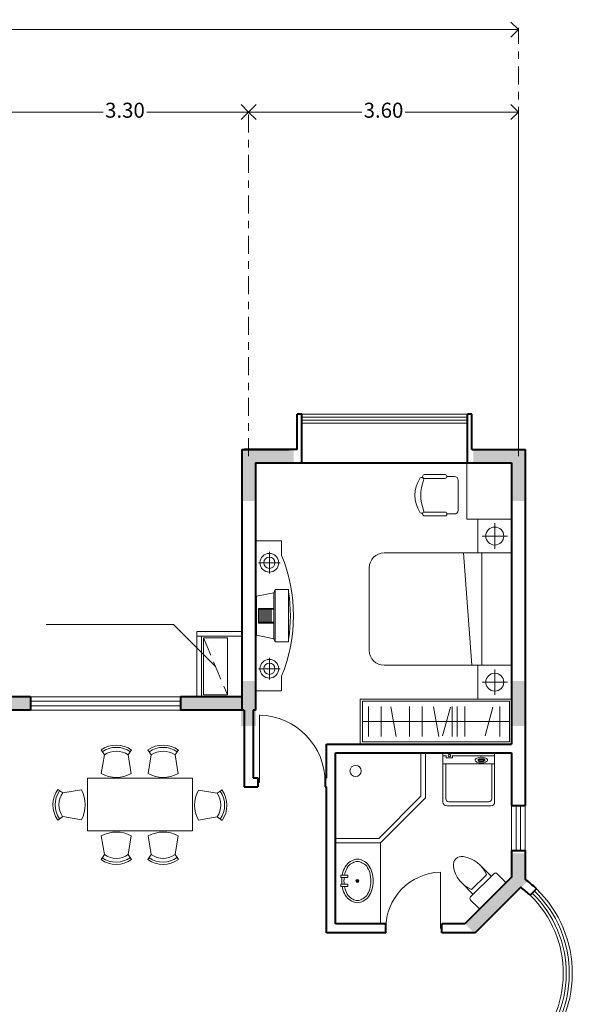
# Model space of a CAD drawing. Units: millimetres. Extents: x 3009.2 to 3037.2, y 1809.5 to 1830.
# Drawn here: x 3029.8 to 3037.2, y 1816.9 to 1830 of the extents above; entities that cross this region are included whole.
import ezdxf

# ---------------------------------------------------------------- set-up
doc = ezdxf.new("R2010")
doc.units = ezdxf.units.MM
doc.linetypes.add('ACAD_ISO10W100', pattern=[18, 12, -3, 0, -3])
doc.linetypes.add('DASH', pattern=[0.35, 0.25, -0.1])
doc.layers.get('DEFPOINTS').update_dxf_attribs({"lineweight": 5})
for name, color, linetype, lineweight in [('cOtAs 1', 254, 'Continuous', 5), ('COTAS GRUP', 200, 'Continuous', 5), ('FURNITURE', 220, 'Continuous', 5), ('H', 13, 'Continuous', 5), ('JJ', 252, 'Continuous', 5), ('Muro1', 162, 'Continuous', 40), ('PUB_DIM', 3, 'Continuous', 5), ('Puertas', 52, 'Continuous', 5), ('TOILET', 4, 'Continuous', 5), ('TOTHER', 7, 'Continuous', 5), ('WC', 10, 'Continuous', 5), ('WINDOW', 2, 'Continuous', 5)]:
    doc.layers.add(name, color=color, linetype=linetype, lineweight=lineweight)
doc.styles.add('century', font='GOTHIC.TTF')
doc.styles.add('DIM_FONT', font='SIMPLEX.shx', dxfattribs={"width": 0.8})
doc.styles.get("Standard").update_dxf_attribs({"font": 'arial.ttf'})
doc.dimstyles.new('Cotas', dxfattribs={"dimtxt": 0.05, "dimasz": 0.05, "dimexe": 0.025, "dimexo": 0, "dimgap": 0.1, "dimtad": 0, "dimtih": 1, "dimtoh": 1, "dimdec": 4, "dimzin": 1, "dimdsep": 46, "dimtxsty": 'Standard', "dimblk": 'ARCHTICK', "dimcen": 2.5, "dimclrd": 252, "dimclre": 250, "dimclrt": 3, "dimadec": 3, "dimazin": 0, "dimtfac": 1, "dimtdec": 4, "dimtmove": 0, "dimatfit": 3, "dimldrblk": 'ARCHTICK', "dimfxl": 0, "dimlwd": 0, "dimlwe": 0, "dimarcsym": 0})

# ---------------------------------------------------------------- blocks, each defined once
blk = doc.blocks.new('_Open90')
at = {"color": 0, "linetype": 'ByBlock', "lineweight": -2}
for p, q in [((0, 0), (-1, 0)), ((-0.5, 0.5), (0, 0)), ((0, 0), (-0.5, -0.5))]:
    blk.add_line(p, q, dxfattribs=at)
blk = doc.blocks.new('*D60')
at = {"layer": 'cOtAs 1', "color": 250, "linetype": 'ACAD_ISO10W100', "lineweight": 5, "ltscale": 0.02, "transparency": 16777216}
for p, q in [((3014.486, 1824.299), (3014.486, 1829.916)), ((3036.486, 1824.299), (3036.486, 1829.916))]:
    blk.add_line(p, q, dxfattribs=at)
at = {"layer": 'cOtAs 1', "color": 252, "linetype": 'Continuous', "lineweight": 5, "ltscale": 0.02, "transparency": 16777216}
for p, q in [((3014.686, 1829.891), (3025.118, 1829.891)), ((3036.286, 1829.891), (3025.855, 1829.891))]:
    blk.add_line(p, q, dxfattribs=at)
at = {"layer": 'DEFPOINTS', "color": 0, "linetype": 'ACAD_ISO10W100', "ltscale": 0.02, "transparency": 16777216}
for p in [(3036.486, 1829.891), (3014.486, 1824.299), (3036.486, 1824.299)]:
    blk.add_point(p, dxfattribs=at)
at = {"layer": 'cOtAs 1', "color": 252, "linetype": 'ACAD_ISO10W100', "lineweight": 5, "ltscale": 0.02, "transparency": 16777216, "xscale": 0.2, "yscale": 0.2, "zscale": 0.2, "rotation": 180}
blk.add_blockref('_Open90', (3014.486, 1829.891), dxfattribs=at)
at = {"layer": 'cOtAs 1', "color": 252, "linetype": 'ACAD_ISO10W100', "lineweight": 5, "ltscale": 0.02, "transparency": 16777216, "xscale": 0.2, "yscale": 0.2, "zscale": 0.2}
blk.add_blockref('_Open90', (3036.486, 1829.891), dxfattribs=at)
at = {"layer": 'cOtAs 1', "color": 1, "linetype": 'ACAD_ISO10W100', "lineweight": 5, "ltscale": 0.02, "transparency": 16777216, "insert": (3025.486, 1829.891), "char_height": 0.2, "attachment_point": 5, "style": 'century'}
blk.add_mtext('22.00', dxfattribs=at)
blk = doc.blocks.new('_ArchTick')
at = {"layer": 'COTAS GRUP', "color": 0, "const_width": 0.15}
blk.add_lwpolyline([(-0.5, -0.5), (0.5, 0.5)], dxfattribs=at)
blk = doc.blocks.new('*D63')
at = {"layer": 'cOtAs 1', "color": 250, "linetype": 'ACAD_ISO10W100', "lineweight": 5, "ltscale": 0.02, "transparency": 16777216}
for p, q in [((3029.586, 1820.899), (3029.586, 1828.814)), ((3032.886, 1824.199), (3032.886, 1828.814))]:
    blk.add_line(p, q, dxfattribs=at)
at = {"layer": 'cOtAs 1', "color": 252, "linetype": 'Continuous', "lineweight": 5, "ltscale": 0.02, "transparency": 16777216}
for p, q in [((3029.786, 1828.789), (3030.946, 1828.789)), ((3032.686, 1828.789), (3031.527, 1828.789))]:
    blk.add_line(p, q, dxfattribs=at)
at = {"layer": 'DEFPOINTS', "color": 0, "linetype": 'ACAD_ISO10W100', "ltscale": 0.02, "transparency": 16777216}
for p in [(3029.586, 1828.789), (3032.886, 1824.199), (3029.586, 1820.899)]:
    blk.add_point(p, dxfattribs=at)
at = {"layer": 'cOtAs 1', "color": 252, "linetype": 'ACAD_ISO10W100', "lineweight": 5, "ltscale": 0.02, "transparency": 16777216, "xscale": 0.2, "yscale": 0.2, "zscale": 0.2, "rotation": 180}
blk.add_blockref('_Open90', (3029.586, 1828.789), dxfattribs=at)
at = {"layer": 'cOtAs 1', "color": 252, "linetype": 'ACAD_ISO10W100', "lineweight": 5, "ltscale": 0.02, "transparency": 16777216, "xscale": 0.2, "yscale": 0.2, "zscale": 0.2}
blk.add_blockref('_Open90', (3032.886, 1828.789), dxfattribs=at)
at = {"layer": 'cOtAs 1', "color": 1, "linetype": 'ACAD_ISO10W100', "lineweight": 5, "ltscale": 0.02, "transparency": 16777216, "insert": (3031.236, 1828.789), "char_height": 0.2, "attachment_point": 5, "style": 'century'}
blk.add_mtext('3.30', dxfattribs=at)
blk = doc.blocks.new('*D64')
at = {"layer": 'cOtAs 1', "color": 250, "linetype": 'ACAD_ISO10W100', "lineweight": 5, "ltscale": 0.02, "transparency": 16777216}
for p, q in [((3032.886, 1824.199), (3032.886, 1828.814)), ((3036.486, 1824.199), (3036.486, 1828.814))]:
    blk.add_line(p, q, dxfattribs=at)
at = {"layer": 'cOtAs 1', "color": 252, "linetype": 'Continuous', "lineweight": 5, "ltscale": 0.02, "transparency": 16777216}
for p, q in [((3033.086, 1828.789), (3034.396, 1828.789)), ((3036.286, 1828.789), (3034.977, 1828.789))]:
    blk.add_line(p, q, dxfattribs=at)
at = {"layer": 'DEFPOINTS', "color": 0, "linetype": 'ACAD_ISO10W100', "ltscale": 0.02, "transparency": 16777216}
for p in [(3032.886, 1828.789), (3032.886, 1824.199), (3036.486, 1824.199)]:
    blk.add_point(p, dxfattribs=at)
at = {"layer": 'cOtAs 1', "color": 252, "linetype": 'ACAD_ISO10W100', "lineweight": 5, "ltscale": 0.02, "transparency": 16777216, "xscale": 0.2, "yscale": 0.2, "zscale": 0.2, "rotation": 180}
blk.add_blockref('_Open90', (3032.886, 1828.789), dxfattribs=at)
at = {"layer": 'cOtAs 1', "color": 252, "linetype": 'ACAD_ISO10W100', "lineweight": 5, "ltscale": 0.02, "transparency": 16777216, "xscale": 0.2, "yscale": 0.2, "zscale": 0.2}
blk.add_blockref('_Open90', (3036.486, 1828.789), dxfattribs=at)
at = {"layer": 'cOtAs 1', "color": 1, "linetype": 'ACAD_ISO10W100', "lineweight": 5, "ltscale": 0.02, "transparency": 16777216, "insert": (3034.686, 1828.789), "char_height": 0.2, "attachment_point": 5, "style": 'century'}
blk.add_mtext('3.60', dxfattribs=at)
blk = doc.blocks.new('M_E24TTP')
at = {"layer": 'TOILET', "color": 7}
for p, q in [((-170, 200), (-170, 430)), ((170, 200), (170, 430)), ((-250, 30), (-250, 170)), ((-220, 200), (220, 200)), ((-140, 260), (140, 260)), ((250, 170), (250, 30)), ((220, 0), (-220, 0))]:
    blk.add_line(p, q, dxfattribs=at)
for centre, radius, start, end in [((0, 590), 110, 33.4509, 146.5491), ((227, 413), 398, 143.3619, 202.5495), ((-227, 413), 398, 337.4505, 36.6381), ((-220, 170), 30, 90, 180), ((220, 170), 30, 0, 90), ((-220, 30), 30, 180, 270), ((220, 30), 30, 270, 0)]:
    blk.add_arc(centre, radius, start, end, dxfattribs=at)
at = {"style": 'DIM_FONT', "width": 0.8, "flags": 9}
for tag in ['XSIZE', 'YSIZE']:
    blk.add_attdef(tag, (0, 0), '', height=0.5, dxfattribs=at)
blk = doc.blocks.new('_C20TYU')
at = {"layer": 'WC'}
for p, q in [((0, 10), (0, -10)), ((0, 10), (3.5, 10)), ((3.5, 10), (3.5, 8.06)), ((1.87, 8.52), (1.87, 5.62)), ((0.42, 7.07), (3.32, 7.07)), ((2.46, 3.08), (0.17, 2.61)), ((2.63, 3.5), (2.46, 3.08)), ((2.46, 3.08), (2.46, 0)), ((4.43, 3.5), (2.63, 3.5)), ((2.63, 3.5), (2.63, -3.5)), ((4.43, 3.5), (4.43, -3.5)), ((0.17, 2.61), (0.17, 0)), ((0.43, 0), (0.43, 0.97)), ((0.43, 0.97), (2.46, 0.97)), ((0.53, 0), (0.53, 0.87)), ((0.53, 0.87), (2.46, 0.87)), ((0.73, 0), (0.73, 0.87)), ((0.93, 0), (0.93, 0.87)), ((1.13, 0), (1.13, 0.87)), ((1.33, 0), (1.33, 0.87)), ((1.53, 0), (1.53, 0.87)), ((1.73, 0), (1.73, 0.87)), ((1.93, 0), (1.93, 0.87)), ((2.13, 0), (2.13, 0.87)), ((0.17, -2.61), (0.17, 0)), ((0.43, 0), (0.43, -0.97)), ((0.43, -0.97), (2.46, -0.97)), ((0.53, 0), (0.53, -0.87)), ((0.53, -0.87), (2.46, -0.87)), ((0.73, 0), (0.73, -0.87)), ((0.93, 0), (0.93, -0.87)), ((1.13, 0), (1.13, -0.87)), ((1.33, 0), (1.33, -0.87)), ((1.53, 0), (1.53, -0.87)), ((1.73, 0), (1.73, -0.87)), ((1.93, 0), (1.93, -0.87)), ((2.13, 0), (2.13, -0.87)), ((2.46, -3.08), (2.46, 0)), ((2.46, -3.08), (0.17, -2.61)), ((2.63, -3.5), (2.46, -3.08)), ((4.43, -3.5), (2.63, -3.5)), ((1.87, -8.52), (1.87, -5.62)), ((0.42, -7.07), (3.32, -7.07)), ((3.5, -8.06), (3.5, -10)), ((0, -10), (3.5, -10))]:
    blk.add_line(p, q, dxfattribs=at)
for centre, radius in [((1.87, 7.07), 1.25), ((1.87, 7.07), 0.75), ((1.87, -7.07), 1.25), ((1.87, -7.07), 0.75)]:
    blk.add_circle(centre, radius, dxfattribs=at)
for centre, radius, start, end in [((-16.23, 0), 21.32, 337.7852, 22.2148), ((-16.04, 0), 20.72, 351.2285, 8.7715)]:
    blk.add_arc(centre, radius, start, end, dxfattribs=at)
at = {"style": 'DIM_FONT', "width": 0.8, "flags": 9}
for tag in ['YSIZE', 'XSIZE']:
    blk.add_attdef(tag, (0, 0), '', height=0.5, dxfattribs=at)
blk = doc.blocks.new('_C0BXV')
at = {"layer": 'JJ', "xscale": -100, "yscale": 100, "zscale": 100, "rotation": 89.9999999999999}
blk.add_blockref('_C20TYU', (0, 0), dxfattribs=at)
at = {"style": 'DIM_FONT', "width": 0.8, "flags": 9}
for tag in ['XSIZE', 'YSIZE']:
    blk.add_attdef(tag, (0, 0), '', height=0.5, dxfattribs=at)
blk = doc.blocks.new('_E6GUL')
at = {"layer": 'WC'}
for points in [[(-0.75, 2.03, 0.026429), (-1.19, 1.93, 0.082314), (-2.12, 1.48, 0.114383), (-2.69, 0.76, 0.13438), (-2.9, 0, 0.13438), (-2.69, -0.76, 0.114383), (-2.12, -1.48, 0.082314), (-1.19, -1.93, 0.07067), (0, -2.1, 0.07067), (1.19, -1.93, 0.082314), (2.12, -1.48, 0.114383), (2.69, -0.76, 0.13438), (2.9, 0, 0.137198)], [(-0.75, 1.73, 0.023054), (-1.11, 1.64, 0.082314), (-1.95, 1.24, 0.115519), (-2.43, 0.61, 0.13438), (-2.6, 0, 0.13438), (-2.43, -0.61, 0.115519), (-1.95, -1.24, 0.082314), (-1.11, -1.64, 0.07067), (0, -1.8, 0.07067), (1.11, -1.64, 0.082314), (1.95, -1.24, 0.115519), (2.43, -0.61, 0.13438), (2.6, 0, 0.137558)], [(0.45, 2.08, 0.026396), (0, 2.1, 0.026396), (-0.45, 2.08, 0.082314)], [(0.45, 1.77, 0.028399), (0, 1.8, 0.028399), (-0.45, 1.77, 0.082314)], [(2.9, 0, 0.13438), (2.69, 0.76, 0.114383), (2.12, 1.48, 0.082314), (1.19, 1.93, 0.026429), (0.75, 2.03, 0.027051)], [(2.6, 0, 0.13438), (2.43, 0.61, 0.115519), (1.95, 1.24, 0.082314), (1.11, 1.64, 0.023054), (0.75, 1.73, 0.029229)]]:
    blk.add_lwpolyline(points, format="xyb", dxfattribs=at)
for points in [[(-0.45, 2.2), (-0.75, 2.2), (-0.75, 1.3), (-0.45, 1.3)], [(0.75, 2.2), (0.45, 2.2), (0.45, 1.3), (0.75, 1.3)]]:
    blk.add_lwpolyline(points, close=True, dxfattribs=at)
for radius in [0.2, 0.1]:
    blk.add_circle((0, 0), radius, dxfattribs=at)
at = {"style": 'DIM_FONT', "width": 0.8, "flags": 9}
for tag in ['YSIZE', 'XSIZE']:
    blk.add_attdef(tag, (0, 0), '', height=0.5, dxfattribs=at)

msp = doc.modelspace()

# ---------------------------------------------------------------- linework, layer by layer
at = {"layer": 'FURNITURE', "linetype": 'ByBlock'}
for p, q in [((3035.806, 1824.109), (3033.596, 1824.109)), ((3035.796, 1823.359), (3035.796, 1824.109)), ((3035.233, 1823.953), (3035.508, 1823.953)), ((3035.508, 1823.903), (3035.233, 1823.903)), ((3035.633, 1823.928), (3035.533, 1823.928)), ((3035.683, 1823.878), (3035.683, 1823.478)), ((3035.233, 1823.453), (3035.508, 1823.453)), ((3035.508, 1823.403), (3035.233, 1823.403)), ((3035.633, 1823.428), (3035.533, 1823.428)), ((3035.796, 1823.359), (3036.396, 1823.359)), ((3035.946, 1822.909), (3035.946, 1823.359)), ((3035.946, 1823.359), (3036.396, 1823.359)), ((3036.396, 1823.359), (3036.396, 1822.909)), ((3036.171, 1822.964), (3036.171, 1823.304)), ((3036.001, 1823.134), (3036.341, 1823.134)), ((3036.396, 1822.909), (3034.696, 1822.909)), ((3035.863, 1821.409), (3035.752, 1822.909)), ((3036.396, 1822.909), (3035.946, 1822.909)), ((3035.996, 1822.909), (3035.996, 1821.409)), ((3036.396, 1822.909), (3036.396, 1821.409)), ((3034.496, 1822.709), (3034.496, 1821.609)), ((3036.396, 1821.409), (3034.696, 1821.409)), ((3035.946, 1820.959), (3035.946, 1821.409)), ((3035.946, 1821.409), (3036.396, 1821.409)), ((3036.396, 1821.409), (3036.396, 1820.959)), ((3036.171, 1821.014), (3036.171, 1821.354)), ((3036.001, 1821.184), (3036.341, 1821.184)), ((3036.396, 1820.959), (3034.376, 1820.959)), ((3034.376, 1820.959), (3034.376, 1820.359)), ((3036.366, 1820.929), (3034.406, 1820.929)), ((3034.406, 1820.929), (3034.406, 1820.389)), ((3034.485, 1820.459), (3034.485, 1820.859)), ((3034.655, 1820.459), (3034.655, 1820.859)), ((3034.855, 1820.46), (3034.785, 1820.854)), ((3035.031, 1820.459), (3035.031, 1820.859)), ((3035.204, 1820.459), (3035.204, 1820.859)), ((3035.424, 1820.46), (3035.354, 1820.854)), ((3035.474, 1820.466), (3035.578, 1820.852)), ((3035.6, 1820.459), (3035.6, 1820.859)), ((3035.668, 1820.459), (3035.668, 1820.859)), ((3035.773, 1820.459), (3035.773, 1820.859)), ((3036.396, 1820.959), (3035.946, 1820.959)), ((3036.043, 1820.466), (3036.147, 1820.852)), ((3036.238, 1820.459), (3036.238, 1820.859)), ((3036.366, 1820.389), (3036.366, 1820.929)), ((3036.396, 1820.359), (3036.396, 1820.959)), ((3034.406, 1820.659), (3036.366, 1820.659)), ((3034.376, 1820.359), (3036.396, 1820.359)), ((3034.406, 1820.389), (3036.366, 1820.389)), ((3030.963, 1820.214), (3030.917, 1820.28)), ((3030.963, 1820.214), (3030.92, 1819.965)), ((3031.279, 1820.213), (3031.325, 1820.279)), ((3031.279, 1820.213), (3031.32, 1819.963)), ((3031.588, 1820.214), (3031.542, 1820.28)), ((3031.588, 1820.214), (3031.545, 1819.965)), ((3031.904, 1820.213), (3031.95, 1820.279)), ((3031.904, 1820.213), (3031.945, 1819.963)), ((3035.186, 1819.664), (3035.186, 1820.239)), ((3035.246, 1819.639), (3035.246, 1820.239)), ((3036.169, 1820.239), (3035.479, 1820.239)), ((3035.522, 1820.203), (3035.479, 1820.203)), ((3035.522, 1820.204), (3035.522, 1820.173)), ((3035.605, 1820.173), (3035.605, 1820.204)), ((3036.169, 1820.203), (3035.605, 1820.203)), ((3035.517, 1820.094), (3035.517, 1819.628)), ((3035.522, 1820.173), (3035.605, 1820.173)), ((3035.947, 1820.152), (3035.947, 1820.14)), ((3035.958, 1820.142), (3035.958, 1820.126)), ((3036.022, 1820.142), (3035.958, 1820.142)), ((3035.958, 1820.126), (3036.022, 1820.126)), ((3036.022, 1820.126), (3036.022, 1820.142)), ((3036.039, 1820.151), (3036.039, 1820.14)), ((3036.131, 1820.094), (3036.131, 1819.628)), ((3030.738, 1819.201), (3030.738, 1819.901)), ((3030.738, 1819.901), (3032.138, 1819.901)), ((3032.138, 1819.901), (3032.138, 1819.201)), ((3030.406, 1819.707), (3030.341, 1819.754)), ((3030.406, 1819.707), (3030.656, 1819.748)), ((3032.465, 1819.702), (3032.215, 1819.743)), ((3032.465, 1819.702), (3032.531, 1819.749)), ((3034.622, 1819.099), (3035.186, 1819.664)), ((3034.646, 1819.039), (3035.246, 1819.639)), ((3036.091, 1819.588), (3035.557, 1819.588)), ((3030.405, 1819.391), (3030.339, 1819.345)), ((3030.405, 1819.391), (3030.655, 1819.348)), ((3032.466, 1819.386), (3032.216, 1819.343)), ((3032.466, 1819.386), (3032.532, 1819.34)), ((3032.138, 1819.201), (3030.738, 1819.201)), ((3030.963, 1818.883), (3030.92, 1819.133)), ((3031.279, 1818.884), (3031.32, 1819.134)), ((3031.588, 1818.883), (3031.545, 1819.133)), ((3031.904, 1818.884), (3031.945, 1819.134)), ((3034.046, 1819.099), (3034.622, 1819.099)), ((3034.046, 1819.039), (3034.646, 1819.039)), ((3034.646, 1817.959), (3034.646, 1819.039)), ((3030.963, 1818.883), (3030.917, 1818.818)), ((3031.279, 1818.884), (3031.325, 1818.819)), ((3031.588, 1818.883), (3031.542, 1818.818)), ((3031.904, 1818.884), (3031.95, 1818.819))]:
    msp.add_line(p, q, dxfattribs=at)
for centre, radius in [((3036.171, 1823.134), 0.12), ((3036.171, 1821.184), 0.12), ((3035.565, 1820.204), 0.0175), ((3034.313, 1820), 0.0743)]:
    msp.add_circle(centre, radius, dxfattribs=at)
for centre, radius, start, end in [((3035.532, 1823.678), 0.426, 148.1092, 211.8908), ((3035.194, 1823.888), 0.0281, 338.7607, 148.1092), ((3035.735, 1823.678), 0.552, 158.7607, 201.2393), ((3035.233, 1823.928), 0.025, 90, 270), ((3035.508, 1823.928), 0.025, 270, 90), ((3035.633, 1823.878), 0.05, 0, 90), ((3035.194, 1823.467), 0.0281, 211.8908, 21.2393), ((3035.633, 1823.478), 0.05, 270, 0), ((3035.233, 1823.428), 0.025, 90, 270), ((3035.508, 1823.428), 0.025, 270, 90), ((3034.696, 1822.709), 0.2, 90, 180), ((3034.696, 1821.609), 0.2, 180, 270), ((3031.12, 1819.988), 0.356, 54.7731, 124.8754), ((3031.745, 1819.988), 0.356, 54.7731, 124.8754), ((3031.12, 1819.988), 0.326, 54.7731, 124.8754), ((3031.12, 1819.988), 0.276, 54.7731, 124.8754), ((3031.745, 1819.988), 0.326, 54.7731, 124.8754), ((3031.745, 1819.988), 0.276, 54.7731, 124.8754), ((3035.927, 1820.144), 0.0191, 138.0401, 180), ((3035.927, 1820.144), 0.0191, 180, 221.9599), ((3035.957, 1820.117), 0.0599, 114.7345, 138.0401), ((3035.957, 1820.172), 0.0599, 221.9599, 245.2655), ((3035.977, 1820.073), 0.108, 100.8033, 114.7345), ((3035.977, 1820.216), 0.108, 245.2655, 259.1967), ((3035.951, 1820.151), 0.00403, 121.9106, 180), ((3035.951, 1820.151), 0.00403, 180, 197.9454), ((3035.951, 1820.14), 0.00403, 121.9106, 180), ((3035.951, 1820.14), 0.00403, 180, 238.0894), ((3035.971, 1820.119), 0.0413, 104.4631, 121.9106), ((3035.971, 1820.109), 0.0413, 104.4631, 121.9106), ((3035.971, 1820.172), 0.0413, 238.0894, 251.0845), ((3035.991, 1820.003), 0.18, 90, 100.8033), ((3035.991, 1820.286), 0.18, 259.1967, 270), ((3035.984, 1820.068), 0.0944, 96.0983, 104.4631), ((3035.984, 1820.057), 0.0944, 96.0983, 104.4631), ((3035.993, 1819.985), 0.177, 90, 96.0983), ((3035.993, 1819.975), 0.177, 90, 96.0983), ((3035.991, 1820.003), 0.18, 79.1967, 90), ((3035.991, 1820.286), 0.18, 270, 280.8033), ((3035.993, 1819.985), 0.177, 83.9017, 90), ((3035.993, 1819.975), 0.177, 83.9017, 90), ((3036.002, 1820.068), 0.0944, 75.5369, 83.9017), ((3036.002, 1820.057), 0.0944, 75.5369, 83.9017), ((3036.002, 1820.223), 0.0944, 282.4611, 284.4631), ((3036.004, 1820.073), 0.108, 65.2655, 79.1967), ((3036.004, 1820.216), 0.108, 280.8033, 294.7345), ((3036.015, 1820.119), 0.0413, 58.0894, 75.5369), ((3036.015, 1820.109), 0.0413, 58.0894, 75.5369), ((3036.015, 1820.172), 0.0413, 284.4631, 301.9106), ((3036.035, 1820.151), 0.00403, 0, 58.0894), ((3036.035, 1820.14), 0.00403, 0, 58.0894), ((3036.035, 1820.14), 0.00403, 301.9106, 0), ((3036.024, 1820.117), 0.0599, 41.9599, 65.2655), ((3036.024, 1820.172), 0.0599, 294.7345, 318.0401), ((3036.055, 1820.144), 0.0191, 0, 41.9599), ((3036.055, 1820.144), 0.0191, 318.0401, 360), ((3031.121, 1820.339), 0.425, 241.7517, 297.8967), ((3031.746, 1820.339), 0.425, 241.7517, 297.8967), ((3030.631, 1819.548), 0.356, 144.7731, 214.8754), ((3030.631, 1819.548), 0.326, 144.7731, 214.8754), ((3030.631, 1819.548), 0.276, 144.7731, 214.8754), ((3030.28, 1819.549), 0.425, 331.7517, 27.8967), ((3032.591, 1819.544), 0.425, 152.1033, 208.2483), ((3032.24, 1819.543), 0.276, 325.1246, 35.2269), ((3032.24, 1819.543), 0.326, 325.1246, 35.2269), ((3032.24, 1819.543), 0.356, 325.1246, 35.2269), ((3035.557, 1819.628), 0.04, 180, 270), ((3036.091, 1819.628), 0.04, 270, 0), ((3031.121, 1818.759), 0.425, 62.1033, 118.2483), ((3031.746, 1818.759), 0.425, 62.1033, 118.2483), ((3031.12, 1819.109), 0.276, 235.1246, 305.2269), ((3031.745, 1819.109), 0.276, 235.1246, 305.2269), ((3031.12, 1819.109), 0.356, 235.1246, 305.2269), ((3031.12, 1819.109), 0.326, 235.1246, 305.2269), ((3031.745, 1819.109), 0.356, 235.1246, 305.2269), ((3031.745, 1819.109), 0.326, 235.1246, 305.2269)]:
    msp.add_arc(centre, radius, start, end, dxfattribs=at)
at = {"layer": 'H'}
for points in [[(3033.486, 1824.099), (3033.486, 1824.299), (3032.986, 1824.099), (3032.786, 1824.299)], [(3032.786, 1824.299), (3032.986, 1824.099), (3032.786, 1823.599), (3032.986, 1823.599)], [(3035.886, 1824.099), (3035.886, 1824.299), (3036.386, 1824.099), (3036.586, 1824.299)], [(3036.586, 1824.299), (3036.386, 1824.099), (3036.586, 1823.599), (3036.386, 1823.599)], [(3032.786, 1820.599), (3032.986, 1820.599), (3032.786, 1821.199), (3032.986, 1821.199)], [(3036.386, 1820.599), (3036.586, 1820.599), (3036.386, 1821.199), (3036.586, 1821.199)], [(3029.976, 1820.799), (3029.976, 1820.999), (3029.486, 1820.799), (3029.686, 1820.999)], [(3032.796, 1820.799), (3032.796, 1820.999), (3031.976, 1820.799), (3031.976, 1820.999)], [(3036.386, 1818.587), (3036.586, 1818.504), (3036.386, 1818.899), (3036.586, 1818.899)], [(3035.765, 1817.966), (3035.907, 1817.824), (3036.386, 1818.587), (3036.586, 1818.504)]]:
    msp.add_solid(points, dxfattribs=at)
at = {"layer": 'Muro1'}
for points in [[(3033.536, 1824.289), (3033.536, 1824.759)], [(3033.596, 1824.759), (3033.536, 1824.759)], [(3033.596, 1824.109), (3033.596, 1824.759)], [(3035.866, 1824.759), (3035.806, 1824.759)], [(3035.806, 1824.109), (3035.806, 1824.759)], [(3035.866, 1824.289), (3035.866, 1824.759)], [(3032.796, 1824.289), (3032.796, 1820.809)], [(3032.796, 1824.289), (3033.426, 1824.289)], [(3033.536, 1824.289), (3032.826, 1824.289)], [(3033.596, 1824.289), (3033.596, 1824.289)], [(3035.866, 1824.289), (3036.576, 1824.289)], [(3036.576, 1824.289), (3036.576, 1819.539)], [(3032.976, 1824.109), (3036.396, 1824.109)], [(3032.976, 1824.109), (3032.976, 1820.809)], [(3036.396, 1824.109), (3036.396, 1820.359)], [(3029.976, 1820.989), (3029.676, 1820.989)], [(3029.976, 1820.989), (3029.976, 1820.809)], [(3032.796, 1820.989), (3031.976, 1820.989)], [(3031.976, 1820.989), (3031.976, 1820.809)], [(3029.976, 1820.809), (3029.646, 1820.809)], [(3032.826, 1820.809), (3031.976, 1820.809)], [(3032.826, 1820.809), (3032.826, 1819.786)], [(3032.976, 1820.809), (3032.946, 1820.809)], [(3032.946, 1820.809), (3032.946, 1819.906)], [(3033.926, 1820.359), (3036.396, 1820.359)], [(3033.926, 1819.906), (3033.926, 1820.359)], [(3034.046, 1817.959), (3034.046, 1820.239)], [(3034.046, 1820.239), (3036.396, 1820.239)], [(3036.396, 1820.239), (3036.396, 1819.539)], [(3032.946, 1819.906), (3033.008, 1819.906)], [(3033.008, 1819.906), (3033.008, 1819.786)], [(3033.908, 1819.906), (3033.926, 1819.906)], [(3033.908, 1819.906), (3033.908, 1819.786)], [(3032.826, 1819.786), (3033.008, 1819.786)], [(3033.908, 1819.786), (3033.926, 1819.786)], [(3033.926, 1817.839), (3033.926, 1819.786)], [(3036.396, 1819.539), (3036.576, 1819.539)], [(3036.396, 1818.939), (3036.576, 1818.939)], [(3036.396, 1818.939), (3036.396, 1818.583)], [(3036.576, 1818.939), (3036.576, 1818.555)], [(3036.396, 1818.583), (3035.772, 1817.959)], [(3036.517, 1818.449), (3035.907, 1817.839)], [(3036.643, 1818.341), (3036.726, 1818.427)], [(3034.716, 1817.959), (3034.046, 1817.959)], [(3034.716, 1817.839), (3034.716, 1817.959)], [(3035.466, 1817.839), (3035.466, 1817.959)], [(3035.772, 1817.959), (3035.466, 1817.959)], [(3034.716, 1817.839), (3033.926, 1817.839)], [(3035.907, 1817.839), (3035.466, 1817.839)]]:
    msp.add_lwpolyline(points, dxfattribs=at)
for points in [[(3036.726, 1818.427, 0.031427), (3036.576, 1818.555)], [(3036.643, 1818.341, 0.02864), (3036.517, 1818.449)]]:
    msp.add_lwpolyline(points, format="xyb", dxfattribs=at)
at = {"layer": 'PUB_DIM'}
for p, q in [((3031.885, 1821.952), (3030.186, 1821.952)), ((3032.444, 1821.395), (3031.885, 1821.952))]:
    msp.add_line(p, q, dxfattribs=at)
at = {"layer": 'Puertas', "linetype": 'ByBlock'}
for p, q in [((3029.976, 1820.989), (3031.976, 1820.989)), ((3031.976, 1820.929), (3029.976, 1820.929)), ((3031.976, 1820.869), (3029.976, 1820.869)), ((3029.976, 1820.809), (3031.976, 1820.809)), ((3033.033, 1819.846), (3033.033, 1820.746)), ((3036.396, 1818.939), (3036.396, 1819.539)), ((3036.456, 1819.539), (3036.456, 1818.939)), ((3036.516, 1819.539), (3036.516, 1818.939)), ((3036.576, 1818.939), (3036.576, 1819.539)), ((3035.445, 1817.899), (3035.445, 1818.648))]:
    msp.add_line(p, q, dxfattribs=at)
for centre, radius, start, end in [((3033.008, 1819.846), 0.9, 0, 88.3769), ((3035.466, 1817.899), 0.75, 91.6231, 180)]:
    msp.add_arc(centre, radius, start, end, dxfattribs=at)
at = {"layer": 'TOTHER', "linetype": 'Continuous'}
for p, q in [((3035.479, 1819.583), (3035.479, 1820.239)), ((3036.169, 1820.239), (3036.169, 1819.583)), ((3035.479, 1820.094), (3036.169, 1820.094)), ((3036.119, 1819.533), (3035.529, 1819.533))]:
    msp.add_line(p, q, dxfattribs=at)
for centre, start, end in [((3035.529, 1819.583), 180, 270), ((3036.119, 1819.583), 270, 0)]:
    msp.add_arc(centre, 0.05, start, end, dxfattribs=at)
at = {"layer": 'WINDOW'}
for p, q in [((3035.806, 1824.759), (3033.566, 1824.759)), ((3035.806, 1824.719), (3033.596, 1824.719)), ((3035.806, 1824.679), (3033.596, 1824.679)), ((3035.806, 1824.639), (3033.596, 1824.639)), ((3032.196, 1821.859), (3032.196, 1820.989)), ((3032.196, 1821.859), (3032.196, 1821.799)), ((3032.796, 1821.859), (3032.196, 1821.859)), ((3032.796, 1821.799), (3032.196, 1821.799)), ((3032.256, 1821.799), (3032.256, 1820.989)), ((3032.285, 1821.777), (3032.603, 1821.777)), ((3032.285, 1821.013), (3032.285, 1821.777)), ((3032.603, 1821.777), (3032.603, 1821.013)), ((3032.603, 1821.013), (3032.285, 1821.013))]:
    msp.add_line(p, q, dxfattribs=at)
at = {"layer": 'WINDOW', "linetype": 'DASH'}
msp.add_line((3032.285, 1821.777), (3032.603, 1821.013), dxfattribs=at)
at = {"layer": 'WINDOW'}
for radius in [1.489, 1.529, 1.569, 1.449]:
    msp.add_arc((3035.636, 1817.299), radius, 313.1196, 45.9833, dxfattribs=at)

# ---------------------------------------------------------------- block references
at = {"layer": 'JJ'}
for name, p, xscale, yscale, zscale, rotation in [('_C0BXV', (3032.976, 1822.07), -0.001, 0.001, 0.001, 89.99999999986363), ('M_E24TTP', (3036.145, 1818.332), -0.001, 0.001, 0.001, 45.0000001272889), ('_E6GUL', (3034.338, 1818.532), -0.1, 0.1, 0.1, 90.00000000013638)]:
    msp.add_blockref(name, p, dxfattribs=dict(at, xscale=xscale, yscale=yscale, zscale=zscale, rotation=rotation))

# ---------------------------------------------------------------- texts
at = {"layer": 'FURNITURE', "linetype": 'ByBlock', "text_generation_flag": 4, "width": 0.8, "flags": 9}
for tag, p, s in [('XSIZE', (3035.421, 1823.678), '577'), ('YSIZE', (3035.421, 1823.678), '550'), ('XSIZE', (3036.396, 1822.909), '450'), ('YSIZE', (3036.396, 1822.909), '450'), ('XSIZE', (3036.396, 1822.909), '1900'), ('YSIZE', (3036.396, 1822.909), '1500'), ('XSIZE', (3036.396, 1822.909), '1500'), ('YSIZE', (3036.396, 1822.909), '1500'), ('XSIZE', (3036.396, 1822.909), '1900'), ('YSIZE', (3036.396, 1822.909), '1500'), ('XSIZE', (3036.396, 1820.959), '450'), ('YSIZE', (3036.396, 1820.959), '450'), ('XSIZE', (3035.824, 1820.239), '690'), ('YSIZE', (3035.824, 1820.239), '705'), ('XSIZE', (3030.738, 1819.901), '2000'), ('YSIZE', (3030.738, 1819.901), '1500'), ('XSIZE', (3032.342, 1819.558), '430'), ('YSIZE', (3032.342, 1819.558), '410'), ('XSIZE', (3032.366, 1819.54), '430'), ('YSIZE', (3032.366, 1819.54), '415'), ('XSIZE', (3031.117, 1818.983), '430'), ('YSIZE', (3031.117, 1818.983), '415'), ('XSIZE', (3031.134, 1819.008), '430'), ('YSIZE', (3031.134, 1819.008), '410'), ('XSIZE', (3031.742, 1818.983), '430'), ('YSIZE', (3031.742, 1818.983), '415'), ('XSIZE', (3031.759, 1819.008), '430'), ('YSIZE', (3031.759, 1819.008), '410')]:
    msp.add_attdef(tag, p, s, height=0.000056, rotation=180, dxfattribs=at)

# ---------------------------------------------------------------- dimensions: what is measured, and where the dimension line sits
at = {"layer": 'cOtAs 1', "linetype": 'ACAD_ISO10W100', "lineweight": 5, "ltscale": 0.02}
for base, p1, p2, picture, middle in [((3036.486, 1829.891), (3014.486, 1824.299), (3036.486, 1824.299), '*D60', (3025.486, 1829.891)), ((3029.586, 1828.789), (3032.886, 1824.199), (3029.586, 1820.899), '*D63', (3031.236, 1828.789)), ((3032.886, 1828.789), (3036.486, 1824.199), (3032.886, 1824.199), '*D64', (3034.686, 1828.789))]:
    dim = msp.add_linear_dim(base=base, p1=p1, p2=p2, dimstyle='Cotas', override={"dimtxt": 0.2, "dimasz": 0.2, "dimgap": 0.03, "dimdec": 2, "dimtxsty": 'century', "dimblk1": 'Open90', "dimblk2": 'Open90', "dimsah": 1, "dimclrt": 1, "dimlwd": 5, "dimlwe": 5}, dxfattribs=at)
    dim.commit()
    dim.dimension.update_dxf_attribs({"geometry": picture, "text_midpoint": middle})

doc.saveas('drawing.dxf')
